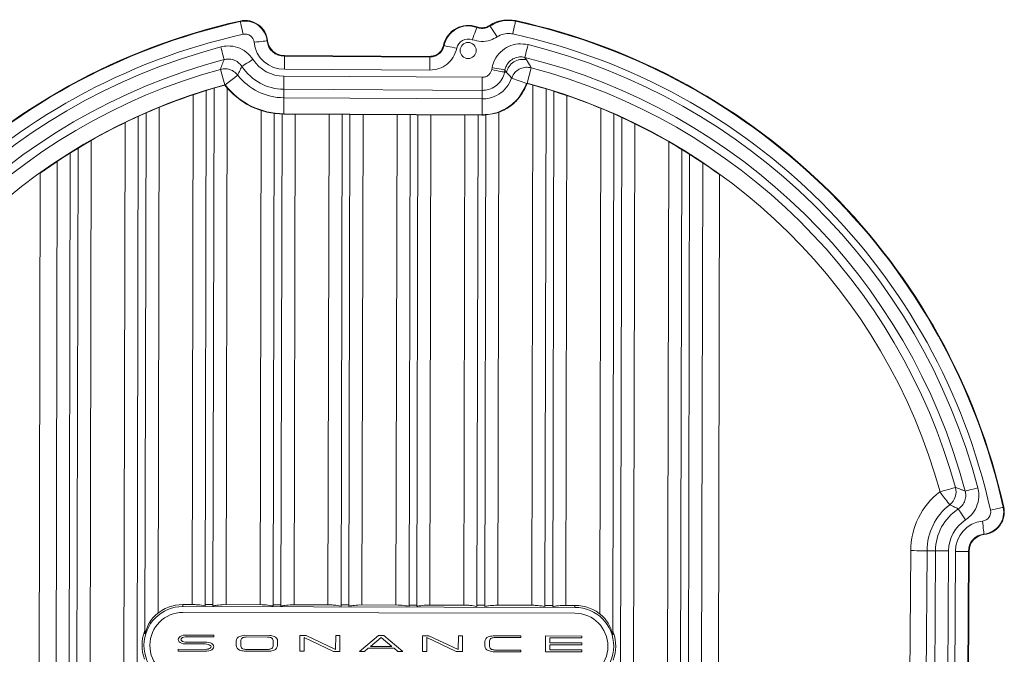
# Model space of a CAD drawing. Units: inches. Extents: x 0 to 68, y 0 to 52.8.
# Drawn here: x 5.6 to 13.1, y 27.1 to 31.9 of the extents above; entities that cross this region are included whole.
import ezdxf

# ---------------------------------------------------------------- set-up
doc = ezdxf.new("R2010")
doc.units = ezdxf.units.IN
doc.header["$MEASUREMENT"] = 0
doc.layers.add('A-SPKR-DETAIL', color=3, linetype='Continuous')

msp = doc.modelspace()

# ---------------------------------------------------------------- linework, layer by layer
at = {"layer": 'A-SPKR-DETAIL', "linetype": 'Continuous', "lineweight": 0}
for p, q in [((7.2634, 31.9342), (7.2625, 31.9385)), ((9.073, 31.8887), (9.0732, 31.8933)), ((9.3693, 31.9373), (9.3703, 31.9416)), ((7.4681, 31.7866), (7.4724, 31.7871)), ((8.7107, 31.6673), (7.6015, 31.6735)), ((7.6015, 31.6691), (8.7143, 31.6629)), ((8.7143, 31.6629), (8.7107, 31.6673)), ((9.4408, 31.6604), (9.4535, 31.6411)), ((9.1868, 31.5663), (9.19, 31.5825)), ((9.4894, 31.5809), (9.4583, 31.4629)), ((7.1116, 31.5685), (7.1439, 31.4509)), ((7.2434, 31.5247), (7.147, 31.4498)), ((7.5967, 31.516), (9.1149, 31.5076)), ((8.7137, 31.5629), (7.6022, 31.5691)), ((9.2881, 31.5632), (9.2849, 31.547)), ((9.3003, 31.544), (9.2849, 31.547)), ((9.3003, 31.544), (9.2881, 31.5632)), ((9.3397, 31.5015), (9.4548, 31.461)), ((7.0628, 31.4247), (7.0542, 27.4622)), ((7.1628, 31.4258), (7.1542, 27.4715)), ((9.5029, 31.4479), (9.4942, 27.4664)), ((6.9027, 31.3741), (6.8942, 27.472)), ((7.0028, 31.4065), (6.9942, 27.4623)), ((7.5958, 31.351), (7.5961, 31.416)), ((7.5958, 31.351), (9.114, 31.3426)), ((9.1144, 31.4076), (7.5961, 31.416)), ((9.114, 31.3426), (9.1144, 31.4076)), ((9.6028, 31.4191), (9.5942, 27.4566)), ((9.6628, 31.4007), (9.6542, 27.4565)), ((9.7627, 31.3678), (9.7542, 27.4658)), ((6.6425, 31.2773), (6.6341, 27.4082)), ((10.0225, 31.2699), (10.0141, 27.4008)), ((6.4824, 31.2083), (6.4663, 23.8298)), ((6.5424, 31.235), (6.5337, 27.248)), ((7.4225, 31.2536), (7.4142, 27.4709)), ((7.5224, 31.2311), (7.5142, 27.4612)), ((7.5824, 31.2263), (7.5742, 27.461)), ((9.1133, 31.2206), (7.5951, 31.229)), ((7.5951, 31.2261), (9.1133, 31.2176)), ((7.6824, 31.2256), (7.6742, 27.4703)), ((7.9424, 31.2241), (7.9342, 27.4698)), ((8.0424, 31.2236), (8.0342, 27.46)), ((8.1024, 31.2232), (8.0942, 27.4599)), ((8.2024, 31.2227), (8.1942, 27.4692)), ((8.4624, 31.2212), (8.4542, 27.4686)), ((8.5624, 31.2207), (8.5542, 27.4589)), ((8.6224, 31.2203), (8.6142, 27.4588)), ((8.7224, 31.2198), (8.7142, 27.4681)), ((8.9824, 31.2183), (8.9742, 27.4675)), ((9.0824, 31.2178), (9.0742, 27.4578)), ((9.1424, 31.2186), (9.1342, 27.4576)), ((9.2424, 31.2406), (9.2342, 27.4669)), ((10.1224, 31.2272), (10.1137, 27.2402)), ((10.1823, 31.2002), (10.1662, 23.7899)), ((6.3822, 31.1613), (6.3661, 23.7402)), ((10.2822, 31.1528), (10.266, 23.6952)), ((6.122, 31.0243), (6.1054, 23.4172)), ((10.5419, 31.0146), (10.5252, 23.3495)), ((5.9618, 30.9286), (5.9453, 23.3946)), ((6.0218, 30.9655), (6.0052, 23.3574)), ((10.6418, 30.9555), (10.6252, 23.3473)), ((10.7017, 30.9183), (10.6853, 23.3842)), ((5.8616, 30.864), (5.8454, 23.4596)), ((10.8016, 30.8532), (10.7854, 23.4488)), ((5.7314, 30.7742), (5.7156, 23.55)), ((10.9156, 23.5386), (10.9314, 30.7628)), ((12.6151, 28.3352), (12.618, 28.336)), ((13.1013, 28.2165), (13.1056, 28.2175)), ((12.9537, 28.0119), (12.9542, 28.0075)), ((12.3847, 26.3666), (12.3932, 27.8849)), ((12.5181, 27.8842), (12.5097, 26.3659)), ((12.5181, 27.8842), (12.5831, 27.8838)), ((12.5747, 26.3656), (12.5831, 27.8838)), ((12.6831, 27.8832), (12.6747, 26.365)), ((12.8362, 27.8784), (12.83, 26.7657)), ((12.8344, 26.7692), (12.8406, 27.8784)), ((12.73, 26.7662), (12.7362, 27.8777)), ((6.8242, 27.4722), (6.9113, 27.472)), ((9.8242, 27.4506), (6.8242, 27.4572)), ((6.9982, 27.4718), (7.0502, 27.4717)), ((7.1371, 27.4715), (7.4313, 27.4709)), ((7.5182, 27.4707), (7.5702, 27.4706)), ((7.6571, 27.4704), (7.9513, 27.4697)), ((8.0382, 27.4695), (8.0902, 27.4694)), ((8.1771, 27.4692), (8.4713, 27.4686)), ((8.5582, 27.4684), (8.6102, 27.4683)), ((8.6971, 27.4681), (8.9913, 27.4675)), ((9.0782, 27.4673), (9.1302, 27.4672)), ((9.2171, 27.467), (9.5113, 27.4663)), ((9.5982, 27.4661), (9.6502, 27.466)), ((9.7371, 27.4658), (9.8242, 27.4656)), ((9.8241, 27.4056), (6.8241, 27.4122)), ((7.0609, 27.2374), (6.8406, 27.2379)), ((6.8535, 27.225), (7.0609, 27.2246)), ((7.0609, 27.2246), (7.0609, 27.2374)), ((7.4868, 27.2365), (7.2944, 27.2369)), ((7.4721, 27.2237), (7.309, 27.224)), ((7.7198, 27.2361), (7.7195, 27.1146)), ((7.7684, 27.2359), (7.7198, 27.2361)), ((7.7514, 27.1145), (7.7516, 27.2209)), ((7.7516, 27.2209), (7.9759, 27.1141)), ((7.9929, 27.129), (7.7684, 27.2359)), ((7.9931, 27.2354), (7.9929, 27.129)), ((8.0248, 27.2353), (7.9931, 27.2354)), ((8.0246, 27.114), (8.0248, 27.2353)), ((8.3216, 27.2345), (8.1752, 27.1138)), ((8.3406, 27.2195), (8.2602, 27.1518)), ((8.3621, 27.2344), (8.3216, 27.2345)), ((8.4231, 27.1514), (8.3406, 27.2195)), ((8.5078, 27.113), (8.3621, 27.2344)), ((8.6585, 27.234), (8.6582, 27.1126)), ((8.7071, 27.2339), (8.6585, 27.234)), ((8.6901, 27.1125), (8.6903, 27.2189)), ((8.6903, 27.2189), (8.9146, 27.112)), ((8.9316, 27.127), (8.7071, 27.2339)), ((8.9318, 27.2334), (8.9316, 27.127)), ((8.9635, 27.2333), (8.9318, 27.2334)), ((8.9633, 27.1119), (8.9635, 27.2333)), ((9.4107, 27.2323), (9.1973, 27.2328)), ((9.2119, 27.2199), (9.4107, 27.2194)), ((9.4107, 27.2194), (9.4107, 27.2323)), ((9.5995, 27.2318), (9.5992, 27.1107)), ((9.8771, 27.2312), (9.5995, 27.2318)), ((9.631, 27.2169), (9.8771, 27.2163)), ((9.631, 27.1786), (9.631, 27.2169)), ((9.8771, 27.2163), (9.8771, 27.2312)), ((6.7872, 27.1296), (6.7872, 27.1167)), ((6.9947, 27.1291), (6.7872, 27.1296)), ((6.8405, 27.1708), (6.9948, 27.1705)), ((7.0077, 27.1833), (6.8534, 27.1837)), ((7.2325, 27.1925), (7.2325, 27.1603)), ((7.2664, 27.1988), (7.2663, 27.1539)), ((7.3088, 27.1284), (7.4719, 27.1281)), ((7.5145, 27.1533), (7.5146, 27.1982)), ((7.5483, 27.1596), (7.5484, 27.1918)), ((8.2134, 27.1137), (8.2429, 27.139)), ((8.2429, 27.139), (8.4402, 27.1386)), ((8.2602, 27.1518), (8.4231, 27.1514)), ((8.4402, 27.1386), (8.4696, 27.1131)), ((9.1355, 27.1884), (9.1354, 27.1561)), ((9.1692, 27.1497), (9.1693, 27.1946)), ((9.877, 27.178), (9.631, 27.1786)), ((9.631, 27.1637), (9.877, 27.1632)), ((9.631, 27.1255), (9.631, 27.1637)), ((9.8769, 27.125), (9.631, 27.1255)), ((9.8769, 27.1101), (9.8769, 27.125)), ((9.877, 27.1632), (9.877, 27.178)), ((6.7872, 27.1167), (7.0075, 27.1163)), ((7.2941, 27.1156), (7.4865, 27.1152)), ((7.7195, 27.1146), (7.7514, 27.1145)), ((7.9759, 27.1141), (8.0246, 27.114)), ((8.1752, 27.1138), (8.2134, 27.1137)), ((8.4696, 27.1131), (8.5078, 27.113)), ((8.6582, 27.1126), (8.6901, 27.1125)), ((8.9146, 27.112), (8.9633, 27.1119)), ((9.197, 27.1114), (9.4104, 27.111)), ((9.4105, 27.1239), (9.2117, 27.1243)), ((9.4104, 27.111), (9.4105, 27.1239)), ((9.5992, 27.1107), (9.8769, 27.1101))]:
    msp.add_line(p, q, dxfattribs=at)
at = {"layer": 'A-SPKR-DETAIL', "linetype": 'Continuous', "lineweight": 0, "flags": 128}
for points in [[(7.2634, 31.9342), (7.2639, 31.932), (7.2652, 31.9262), (7.2672, 31.9171), (7.2699, 31.905), (7.2731, 31.8903), (7.2769, 31.8735), (7.2809, 31.8554), (7.2851, 31.8366)], [(9.0378, 31.7951), (9.0446, 31.8132), (9.0511, 31.8306), (9.0572, 31.8466), (9.0625, 31.8607), (9.0669, 31.8724), (9.0702, 31.8811), (9.0722, 31.8866), (9.073, 31.8887)], [(9.1717, 31.9047), (9.1722, 31.9025), (9.1727, 31.9005), (9.1728, 31.9002)], [(9.2283, 31.817), (9.2176, 31.8331), (9.2073, 31.8485), (9.1978, 31.8628), (9.1894, 31.8753), (9.1825, 31.8857), (9.1773, 31.8935), (9.174, 31.8983), (9.1728, 31.9002)], [(9.348, 31.8396), (9.3521, 31.8585), (9.3561, 31.8766), (9.3597, 31.8934), (9.363, 31.9081), (9.3656, 31.9203), (9.3676, 31.9294), (9.3689, 31.9351), (9.3693, 31.9373)], [(7.1395, 31.6433), (7.1389, 31.6455), (7.1374, 31.6512), (7.135, 31.6602), (7.1318, 31.6722), (7.128, 31.6868), (7.1236, 31.7034), (7.1189, 31.7214), (7.114, 31.74)], [(7.4681, 31.7866), (7.4658, 31.7864), (7.46, 31.7858), (7.4507, 31.7848), (7.4383, 31.7836), (7.4233, 31.782), (7.4063, 31.7802), (7.3878, 31.7783), (7.3686, 31.7763)], [(8.8188, 31.7538), (8.8221, 31.7511), (8.8226, 31.7507)], [(8.9205, 31.7305), (8.9016, 31.7344), (8.8834, 31.7381), (8.8666, 31.7416), (8.8519, 31.7446), (8.8397, 31.7472), (8.8305, 31.749), (8.8248, 31.7502), (8.8226, 31.7507)], [(9.4649, 31.7575), (9.4602, 31.7387), (9.4558, 31.7207), (9.4516, 31.7041), (9.448, 31.6894), (9.445, 31.6774), (9.4427, 31.6683), (9.4413, 31.6626), (9.4408, 31.6604)], [(7.6015, 31.6691), (7.6015, 31.672), (7.6015, 31.6735)], [(8.7137, 31.5629), (8.7138, 31.5822), (8.7139, 31.6008), (8.714, 31.618), (8.7141, 31.633), (8.7142, 31.6455), (8.7142, 31.6548), (8.7143, 31.6607), (8.7143, 31.6629)], [(7.2761, 31.5907), (7.2779, 31.5919), (7.2829, 31.5951), (7.2907, 31.6002), (7.3011, 31.607), (7.3138, 31.6152), (7.3281, 31.6246), (7.3437, 31.6347), (7.3599, 31.6453)], [(9.19, 31.5825), (9.2089, 31.5788), (9.2271, 31.5752), (9.2439, 31.5719), (9.2587, 31.569), (9.271, 31.5666), (9.2801, 31.5648), (9.2859, 31.5637), (9.2881, 31.5632)], [(7.5961, 31.416), (7.5961, 31.4182), (7.5962, 31.4241), (7.5962, 31.4335), (7.5963, 31.4459), (7.5964, 31.461), (7.5965, 31.4782), (7.5966, 31.4967), (7.5967, 31.516)], [(9.1144, 31.4076), (9.1144, 31.4098), (9.1144, 31.4157), (9.1145, 31.425), (9.1145, 31.4375), (9.1146, 31.4525), (9.1147, 31.4697), (9.1148, 31.4883), (9.1149, 31.5076)], [(9.1868, 31.5663), (9.2057, 31.5626), (9.2239, 31.559), (9.2408, 31.5557), (9.2556, 31.5528), (9.2678, 31.5504), (9.2769, 31.5486), (9.2827, 31.5475), (9.2849, 31.547)], [(7.5958, 31.351), (7.5958, 31.3487), (7.5957, 31.3418), (7.5957, 31.3305), (7.5956, 31.3153), (7.5955, 31.2968), (7.5954, 31.2757), (7.5952, 31.2528), (7.5951, 31.229)], [(9.114, 31.3426), (9.114, 31.3402), (9.114, 31.3333), (9.1139, 31.322), (9.1138, 31.3068), (9.1137, 31.2884), (9.1136, 31.2673), (9.1135, 31.2444), (9.1133, 31.2206)], [(12.6918, 28.2365), (12.6901, 28.2387), (12.6856, 28.2445), (12.6784, 28.2538), (12.6689, 28.2661), (12.6573, 28.2809), (12.6442, 28.2979), (12.6299, 28.3162), (12.6151, 28.3352)], [(12.7356, 28.3683), (12.7334, 28.3677), (12.7267, 28.3659), (12.7158, 28.3629), (12.7012, 28.3589), (12.6833, 28.354), (12.663, 28.3484), (12.6409, 28.3423), (12.618, 28.336)], [(12.9071, 28.366), (12.8885, 28.361), (12.8705, 28.3563), (12.8539, 28.3519), (12.8393, 28.3481), (12.8273, 28.3449), (12.8183, 28.3425), (12.8126, 28.341), (12.8104, 28.3405)], [(12.8124, 28.12), (12.8018, 28.1362), (12.7917, 28.1518), (12.7823, 28.1661), (12.7741, 28.1788), (12.7673, 28.1892), (12.7622, 28.197), (12.759, 28.202), (12.7578, 28.2038)], [(13.0037, 28.1949), (13.0225, 28.199), (13.0406, 28.2031), (13.0574, 28.2068), (13.0721, 28.21), (13.0842, 28.2127), (13.0934, 28.2148), (13.0991, 28.216), (13.1013, 28.2165)], [(12.9434, 28.1113), (12.9454, 28.0921), (12.9473, 28.0737), (12.9491, 28.0566), (12.9507, 28.0416), (12.9519, 28.0292), (12.9529, 28.0199), (12.9535, 28.0141), (12.9537, 28.0119)], [(12.3932, 27.8849), (12.4173, 27.8847), (12.4405, 27.8846), (12.4619, 27.8845), (12.4808, 27.8844), (12.4963, 27.8843), (12.508, 27.8842), (12.5154, 27.8842), (12.5181, 27.8842)], [(12.6831, 27.8832), (12.6638, 27.8833), (12.6453, 27.8834), (12.6281, 27.8835), (12.613, 27.8836), (12.6006, 27.8837), (12.5912, 27.8837), (12.5854, 27.8838), (12.5831, 27.8838)], [(12.8362, 27.8784), (12.8391, 27.8784), (12.8406, 27.8784)], [(6.8242, 27.4572), (6.8242, 27.4601), (6.8242, 27.4629), (6.8242, 27.4655), (6.8242, 27.4678), (6.8242, 27.4697), (6.8242, 27.471), (6.8242, 27.4719), (6.8242, 27.4722)], [(9.8242, 27.4656), (9.8242, 27.4653), (9.8242, 27.4645), (9.8242, 27.4631), (9.8242, 27.4612), (9.8242, 27.459), (9.8242, 27.4564), (9.8242, 27.4536), (9.8242, 27.4506)]]:
    msp.add_lwpolyline(points, dxfattribs=at)
at = {"layer": 'A-SPKR-DETAIL', "linetype": 'Continuous', "lineweight": 0}
msp.add_circle((9.0068, 31.7127), 0.0614, dxfattribs=at)
for centre, radius, start, end in [((8.3235, 27.1564), 4.8983, 102.51041, 167.66079), ((8.3235, 27.1564), 4.894, 102.51041, 167.66079), ((7.3, 31.7692), 0.1733, 5.91493, 102.51041), ((7.3, 31.7692), 0.169, 5.91493, 102.51041), ((9.0068, 31.7127), 0.1925, 69.81253, 167.6614), ((9.0068, 31.7127), 0.1881, 69.38571, 168.34434), ((8.3235, 27.1564), 4.894, 12.51041, 77.66079), ((8.3235, 27.1564), 4.8983, 12.51041, 77.66079), ((8.3235, 27.1564), 4.794, 102.51041, 167.66079), ((7.3, 31.7692), 0.069, 5.91493, 102.51041), ((9.0068, 31.7127), 0.0881, 69.38571, 168.34434), ((8.3235, 27.1564), 4.794, 12.51041, 77.66079), ((8.3235, 27.1564), 4.7405, 104.78267, 166.06822), ((7.5984, 31.8001), 0.231, 185.91493, 270.95185), ((7.5984, 31.8001), 0.131, 185.91493, 271.36855), ((7.5984, 31.8001), 0.1267, 185.91493, 271.39759), ((8.3235, 27.1564), 4.7405, 14.78267, 76.06822), ((8.3235, 27.1564), 4.6405, 14.78267, 76.06822), ((8.3235, 27.1564), 4.6405, 104.78267, 166.06822), ((7.5983, 31.8005), 0.3845, 213.0731, 269.68059), ((7.5983, 31.8005), 0.2845, 213.0731, 269.68059), ((9.423, 31.5198), 0.125, 75.88019, 168.85319), ((8.3235, 27.1564), 4.5755, 15.35929, 75.23733), ((8.3235, 27.1564), 4.5755, 105.35929, 165.23733), ((7.5983, 31.8005), 0.4495, 217.85274, 269.68059), ((8.3235, 27.1564), 4.4535, 105.35961, 165.23733), ((8.3235, 27.1564), 4.4505, 105.35929, 125.62134), ((7.5983, 31.8005), 0.5745, 217.85274, 269.68059), ((7.5983, 31.8005), 0.5715, 217.85274, 269.68059), ((8.3235, 27.1564), 4.4505, 54.12866, 75.23733), ((8.3235, 27.1564), 4.4535, 15.35929, 75.23733), ((12.9676, 27.8816), 0.5745, 127.85274, 179.68059), ((12.6151, 28.3352), 0.125, 307.86525, 15.34667), ((12.9676, 27.8816), 0.4495, 127.85274, 179.68059), ((12.9676, 27.8816), 0.3845, 123.0731, 179.68059), ((12.9363, 28.1799), 0.069, 275.91493, 12.51041), ((12.9363, 28.1799), 0.169, 275.91493, 12.51041), ((12.9363, 28.1799), 0.1733, 275.91493, 12.51041), ((12.9676, 27.8816), 0.2845, 123.0731, 179.68059), ((12.9672, 27.8815), 0.231, 95.91493, 180.95185), ((12.9672, 27.8815), 0.131, 95.91493, 181.36855), ((12.9672, 27.8815), 0.1267, 95.91493, 181.39759), ((6.8235, 27.1597), 0.2975, 89.875, 269.875), ((6.8235, 27.1597), 0.3125, 89.875, 131.37875), ((9.8235, 27.1531), 0.2975, 269.875, 89.875), ((9.8235, 27.1531), 0.3125, 48.37125, 89.875), ((6.8235, 27.1597), 0.2525, 89.875, 269.875), ((9.8235, 27.1531), 0.2525, 269.875, 89.875), ((6.8235, 27.1597), 0.3125, 160.07175, 199.67825), ((7.2706, 27.1926), 0.038, 108.9651, 180.07347), ((7.3271, 27.0145), 0.2249, 98.37632, 107.84566), ((7.2965, 27.1918), 0.031, 115.03739, 166.9381), ((7.3311, 27.0089), 0.2162, 95.87363, 102.74922), ((7.449, 27.0087), 0.2162, 77.00078, 83.87637), ((7.453, 27.0142), 0.2249, 71.90434, 81.37368), ((7.4844, 27.1914), 0.031, 12.8119, 64.71261), ((7.5104, 27.192), 0.038, 359.67653, 70.7849), ((9.1735, 27.1884), 0.038, 108.9651, 180.07347), ((9.23, 27.0103), 0.2249, 98.37632, 107.84566), ((9.1994, 27.1876), 0.031, 115.03739, 166.9381), ((9.234, 27.0048), 0.2162, 95.87363, 102.74922), ((9.8235, 27.1531), 0.3125, 340.07175, 19.67825), ((7.2705, 27.1601), 0.038, 179.6768, 250.78517), ((7.2965, 27.1607), 0.031, 192.81217, 244.71288), ((7.3319, 27.3434), 0.2162, 257.00105, 263.87664), ((7.4497, 27.3432), 0.2162, 275.8739, 282.74949), ((7.4843, 27.1603), 0.031, 295.03766, 346.93837), ((7.5103, 27.1595), 0.038, 288.96537, 0.07374), ((9.1734, 27.1559), 0.038, 179.6768, 250.78517), ((9.1994, 27.1566), 0.031, 192.81217, 244.71288), ((9.2348, 27.3393), 0.2162, 257.00105, 263.87664), ((7.3278, 27.3379), 0.2249, 251.90461, 261.37395), ((7.4538, 27.3376), 0.2249, 278.3766, 287.84593), ((9.2307, 27.3338), 0.2249, 251.90461, 261.37395)]:
    msp.add_arc(centre, radius, start, end, dxfattribs=at)
for centre, major_axis, ratio, start_param, end_param in [((6.8406, 27.2044), (0.0531, -0.0001), 0.630825, 1.570796, 4.712389), ((6.8534, 27.2043), (-0.0444, 0.0001), 0.466068, 4.712389, 7.853982), ((6.9947, 27.1498), (0.0444, -0.0001), 0.466068, 4.712389, 7.853982), ((7.0076, 27.1498), (-0.0531, 0.0001), 0.630825, 1.570796, 4.712389)]:
    msp.add_ellipse(centre, major_axis=major_axis, ratio=ratio, start_param=start_param, end_param=end_param, dxfattribs=at)
for points, knots in [([(9.3703, 31.9416), (9.3358, 31.9451), (9.2668, 31.9521), (9.2006, 31.9238), (9.1719, 31.9048), (9.1717, 31.9047)], [0, 0, 0, 0, 0.49879, 0.997069, 1, 1, 1, 1]), ([(9.073, 31.8887), (9.085, 31.8855), (9.109, 31.8792), (9.1444, 31.8845), (9.164, 31.8953), (9.1728, 31.9002)], [0, 0, 0, 0, 0.3555561, 0.7110964, 1, 1, 1, 1]), ([(9.0732, 31.8933), (9.0852, 31.8902), (9.1092, 31.8841), (9.1442, 31.8896), (9.1633, 31.9001), (9.1717, 31.9047)], [0, 0, 0, 0, 0.360659, 0.72132, 1, 1, 1, 1]), ([(9.1728, 31.9002), (9.1983, 31.9138), (9.2492, 31.9409), (9.3196, 31.9461), (9.3585, 31.9392), (9.3693, 31.9373)], [0, 0, 0, 0, 0.419588, 0.838878, 1, 1, 1, 1]), ([(9.2283, 31.817), (9.2116, 31.8077), (9.1742, 31.787), (9.1064, 31.7769), (9.0607, 31.7891), (9.0378, 31.7951)], [0, 0, 0, 0, 0.288897, 0.644449, 1, 1, 1, 1]), ([(9.348, 31.8396), (9.3414, 31.8408), (9.3177, 31.845), (9.2748, 31.8418), (9.2438, 31.8253), (9.2283, 31.817)], [0, 0, 0, 0, 0.1610149, 0.5805037, 1, 1, 1, 1]), ([(7.114, 31.74), (7.1317, 31.7434), (7.1742, 31.7514), (7.243, 31.7398), (7.3122, 31.7048), (7.344, 31.6651), (7.3599, 31.6453)], [0, 0, 0, 0, 0.191702, 0.461119, 0.73056, 1, 1, 1, 1]), ([(8.7107, 31.6673), (8.7231, 31.6685), (8.7479, 31.6708), (8.7807, 31.6896), (8.8069, 31.7175), (8.8148, 31.7416), (8.8188, 31.7538)], [0, 0, 0, 0, 0.247908, 0.495818, 0.743699, 1, 1, 1, 1]), ([(8.9205, 31.7305), (8.9128, 31.7063), (8.8979, 31.6594), (8.8473, 31.6054), (8.7847, 31.5695), (8.7374, 31.5651), (8.7137, 31.5629)], [0, 0, 0, 0, 0.2626878, 0.5084397, 0.7542208, 1, 1, 1, 1]), ([(8.7143, 31.6629), (8.7267, 31.6641), (8.7514, 31.6663), (8.7843, 31.6852), (8.8108, 31.7134), (8.8186, 31.738), (8.8226, 31.7507)], [0, 0, 0, 0, 0.245797, 0.491561, 0.737295, 1, 1, 1, 1]), ([(9.19, 31.5825), (9.1955, 31.6021), (9.2078, 31.646), (9.2516, 31.7039), (9.3146, 31.7471), (9.3894, 31.7685), (9.4397, 31.7611), (9.4649, 31.7575)], [0, 0, 0, 0, 0.167132, 0.375317, 0.583519, 0.791761, 1, 1, 1, 1]), ([(7.2761, 31.5907), (7.2673, 31.6017), (7.2496, 31.6238), (7.2112, 31.6432), (7.1729, 31.6497), (7.1493, 31.6452), (7.1395, 31.6433)], [0, 0, 0, 0, 0.269451, 0.538878, 0.808287, 1, 1, 1, 1]), ([(7.6022, 31.5691), (7.6022, 31.57), (7.6022, 31.5768), (7.6021, 31.5948), (7.6019, 31.6217), (7.6017, 31.6475), (7.6016, 31.6652), (7.6015, 31.6678), (7.6015, 31.6691)], [0, 0, 0, 0, 0.017227, 0.131707, 0.348801, 0.565876, 0.782937, 1, 1, 1, 1]), ([(9.4408, 31.6604), (9.4268, 31.6625), (9.3989, 31.6666), (9.3573, 31.6547), (9.3223, 31.6307), (9.298, 31.5985), (9.2911, 31.5741), (9.2881, 31.5632)], [0, 0, 0, 0, 0.208265, 0.416492, 0.624667, 0.832844, 1, 1, 1, 1]), ([(7.1116, 31.5685), (7.1165, 31.5825), (7.124, 31.6035), (7.1336, 31.6284), (7.1379, 31.6394), (7.1395, 31.6433)], [0, 0, 0, 0, 0.560572, 0.844548, 1, 1, 1, 1]), ([(7.1116, 31.5685), (7.1183, 31.57), (7.1388, 31.5746), (7.1743, 31.5716), (7.2142, 31.5555), (7.2336, 31.535), (7.2434, 31.5247)], [0, 0, 0, 0, 0.141191, 0.42793, 0.713345, 1, 1, 1, 1]), ([(7.2761, 31.5907), (7.2743, 31.5873), (7.2692, 31.5778), (7.258, 31.5558), (7.2492, 31.5371), (7.2434, 31.5247)], [0, 0, 0, 0, 0.155452, 0.439427, 1, 1, 1, 1]), ([(9.3397, 31.5015), (9.3418, 31.5069), (9.3493, 31.5254), (9.3705, 31.5529), (9.406, 31.5763), (9.4476, 31.5876), (9.4755, 31.5831), (9.4894, 31.5809)], [0, 0, 0, 0, 0.094587, 0.322256, 0.548234, 0.773173, 1, 1, 1, 1]), ([(9.4535, 31.6411), (9.4563, 31.6367), (9.4694, 31.6164), (9.4806, 31.5965), (9.4894, 31.5809)], [0, 0, 0, 0, 0.21836, 1, 1, 1, 1]), ([(9.114, 31.3426), (9.114, 31.3426), (9.1319, 31.3426), (9.1767, 31.3472), (9.2434, 31.3749), (9.3056, 31.4285), (9.3283, 31.4771), (9.3397, 31.5015)], [0, 0, 0, 0, 0.000008, 0.183182, 0.455661, 0.727875, 1, 1, 1, 1]), ([(9.2849, 31.547), (9.2849, 31.547), (9.2813, 31.528), (9.2671, 31.4911), (9.229, 31.4458), (9.1803, 31.4172), (9.14, 31.408), (9.1188, 31.4076), (9.1144, 31.4076)], [0, 0, 0, 0, 0.00001, 0.244127, 0.487901, 0.732154, 0.944488, 1, 1, 1, 1]), ([(9.1149, 31.5076), (9.1239, 31.5085), (9.1411, 31.5102), (9.1631, 31.5238), (9.1797, 31.5427), (9.1844, 31.5584), (9.1868, 31.5663)], [0, 0, 0, 0, 0.2672054, 0.511696, 0.7558412, 1, 1, 1, 1]), ([(9.3397, 31.5015), (9.3321, 31.5107), (9.3225, 31.5225), (9.3003, 31.544), (9.3003, 31.544), (9.3003, 31.544)], [0, 0, 0, 0, 0.781643, 0.999999, 1, 1, 1, 1]), ([(7.147, 31.4498), (7.1468, 31.4501), (7.1464, 31.4506), (7.1454, 31.4509), (7.1445, 31.451), (7.144, 31.4509), (7.1439, 31.4509)], [0, 0, 0, 0, 0.281171, 0.569289, 0.858309, 1, 1, 1, 1]), ([(9.4548, 31.461), (9.4376, 31.4241), (9.4033, 31.3504), (9.3091, 31.2699), (9.2081, 31.2264), (9.1405, 31.2222), (9.1133, 31.2206)], [0, 0, 0, 0, 0.272157, 0.544372, 0.81669, 1, 1, 1, 1]), ([(9.1133, 31.2176), (9.1553, 31.2216), (9.2393, 31.2295), (9.3421, 31.2906), (9.4174, 31.3693), (9.4442, 31.4298), (9.4576, 31.46)], [0, 0, 0, 0, 0.279854, 0.559662, 0.779714, 1, 1, 1, 1]), ([(9.4583, 31.4629), (9.458, 31.463), (9.4574, 31.4631), (9.4564, 31.4628), (9.4555, 31.4622), (9.455, 31.4616), (9.4548, 31.4611), (9.4548, 31.461)], [0, 0, 0, 0, 0.219899, 0.447338, 0.676182, 0.905465, 1, 1, 1, 1]), ([(12.7356, 28.3683), (12.7496, 28.3634), (12.7706, 28.356), (12.7955, 28.3464), (12.8065, 28.342), (12.8104, 28.3405)], [0, 0, 0, 0, 0.560572, 0.844548, 1, 1, 1, 1]), ([(12.7578, 28.2038), (12.7688, 28.2127), (12.7909, 28.2303), (12.8103, 28.2687), (12.8168, 28.307), (12.8123, 28.3306), (12.8104, 28.3405)], [0, 0, 0, 0, 0.269451, 0.538878, 0.808287, 1, 1, 1, 1]), ([(12.9071, 28.366), (12.9105, 28.3483), (12.9186, 28.3057), (12.9069, 28.2369), (12.8719, 28.1677), (12.8322, 28.1359), (12.8124, 28.12)], [0, 0, 0, 0, 0.191702, 0.461119, 0.73056, 1, 1, 1, 1]), ([(12.7578, 28.2038), (12.7544, 28.2056), (12.7449, 28.2107), (12.723, 28.222), (12.7042, 28.2307), (12.6918, 28.2365)], [0, 0, 0, 0, 0.155452, 0.439427, 1, 1, 1, 1]), ([(12.7362, 27.8777), (12.7371, 27.8777), (12.7439, 27.8777), (12.7619, 27.8778), (12.7888, 27.878), (12.8146, 27.8782), (12.8323, 27.8784), (12.8349, 27.8784), (12.8362, 27.8784)], [0, 0, 0, 0, 0.017227, 0.131707, 0.348801, 0.565876, 0.782937, 1, 1, 1, 1]), ([(6.9113, 27.472), (6.921, 27.4716), (6.9485, 27.4704), (6.9763, 27.4655), (6.9942, 27.4623)], [0, 0, 0, 0, 0.354494, 1, 1, 1, 1]), ([(6.9942, 27.4623), (6.9942, 27.4638), (6.9943, 27.4667), (6.995, 27.4698), (6.9962, 27.4716), (6.9976, 27.4717), (6.9982, 27.4718)], [0, 0, 0, 0, 0.264393, 0.529111, 0.785575, 1, 1, 1, 1]), ([(7.0502, 27.4717), (7.0509, 27.4716), (7.0525, 27.4713), (7.0536, 27.4691), (7.0541, 27.4659), (7.0541, 27.4633), (7.0542, 27.4622)], [0, 0, 0, 0, 0.269262, 0.539385, 0.793601, 1, 1, 1, 1]), ([(7.0542, 27.4622), (7.064, 27.4639), (7.0918, 27.4687), (7.1193, 27.4704), (7.1371, 27.4715)], [0, 0, 0, 0, 0.354079, 1, 1, 1, 1]), ([(7.4313, 27.4709), (7.441, 27.4704), (7.4685, 27.4693), (7.4963, 27.4644), (7.5142, 27.4612)], [0, 0, 0, 0, 0.354495, 1, 1, 1, 1]), ([(7.5142, 27.4612), (7.5142, 27.4626), (7.5143, 27.4656), (7.515, 27.4687), (7.5162, 27.4704), (7.5176, 27.4706), (7.5182, 27.4707)], [0, 0, 0, 0, 0.2643944, 0.529111, 0.7855764, 1, 1, 1, 1]), ([(7.5702, 27.4706), (7.5709, 27.4704), (7.5725, 27.4702), (7.5736, 27.468), (7.5741, 27.4648), (7.5741, 27.4622), (7.5742, 27.461)], [0, 0, 0, 0, 0.2692642, 0.5393868, 0.7936005, 1, 1, 1, 1]), ([(7.5742, 27.461), (7.584, 27.4628), (7.6118, 27.4676), (7.6393, 27.4693), (7.6571, 27.4704)], [0, 0, 0, 0, 0.354079, 1, 1, 1, 1]), ([(7.9513, 27.4697), (7.961, 27.4693), (7.9885, 27.4682), (8.0163, 27.4632), (8.0342, 27.46)], [0, 0, 0, 0, 0.354494, 1, 1, 1, 1]), ([(8.0342, 27.46), (8.0342, 27.4615), (8.0343, 27.4644), (8.035, 27.4676), (8.0362, 27.4693), (8.0376, 27.4695), (8.0382, 27.4695)], [0, 0, 0, 0, 0.264395, 0.529111, 0.785575, 1, 1, 1, 1]), ([(8.0902, 27.4694), (8.0909, 27.4693), (8.0925, 27.469), (8.0936, 27.4668), (8.0941, 27.4636), (8.0941, 27.4611), (8.0942, 27.4599)], [0, 0, 0, 0, 0.269264, 0.539387, 0.793601, 1, 1, 1, 1]), ([(8.0942, 27.4599), (8.104, 27.4616), (8.1318, 27.4665), (8.1593, 27.4681), (8.1771, 27.4692)], [0, 0, 0, 0, 0.354079, 1, 1, 1, 1]), ([(8.4713, 27.4686), (8.481, 27.4682), (8.5085, 27.467), (8.5363, 27.4621), (8.5542, 27.4589)], [0, 0, 0, 0, 0.354494, 1, 1, 1, 1]), ([(8.5542, 27.4589), (8.5542, 27.4604), (8.5543, 27.4633), (8.555, 27.4664), (8.5562, 27.4682), (8.5576, 27.4683), (8.5582, 27.4684)], [0, 0, 0, 0, 0.264394, 0.529111, 0.785575, 1, 1, 1, 1]), ([(8.6102, 27.4683), (8.6109, 27.4682), (8.6125, 27.4679), (8.6136, 27.4657), (8.6141, 27.4625), (8.6141, 27.4599), (8.6142, 27.4588)], [0, 0, 0, 0, 0.269264, 0.539386, 0.793601, 1, 1, 1, 1]), ([(8.6142, 27.4588), (8.624, 27.4605), (8.6518, 27.4653), (8.6793, 27.467), (8.6971, 27.4681)], [0, 0, 0, 0, 0.354079, 1, 1, 1, 1]), ([(8.9913, 27.4675), (9.001, 27.467), (9.0284, 27.4659), (9.0562, 27.4609), (9.0742, 27.4578)], [0, 0, 0, 0, 0.354494, 1, 1, 1, 1]), ([(9.0742, 27.4578), (9.0742, 27.4592), (9.0743, 27.4622), (9.0749, 27.4653), (9.0762, 27.467), (9.0776, 27.4672), (9.0782, 27.4673)], [0, 0, 0, 0, 0.264394, 0.529111, 0.785575, 1, 1, 1, 1]), ([(9.1302, 27.4672), (9.1309, 27.467), (9.1325, 27.4668), (9.1336, 27.4646), (9.1341, 27.4614), (9.1341, 27.4588), (9.1342, 27.4576)], [0, 0, 0, 0, 0.2692626, 0.5393856, 0.793601, 1, 1, 1, 1]), ([(9.1342, 27.4576), (9.144, 27.4594), (9.1718, 27.4642), (9.1993, 27.4659), (9.2171, 27.467)], [0, 0, 0, 0, 0.354079, 1, 1, 1, 1]), ([(9.5113, 27.4663), (9.521, 27.4659), (9.5484, 27.4648), (9.5762, 27.4598), (9.5942, 27.4566)], [0, 0, 0, 0, 0.354494, 1, 1, 1, 1]), ([(9.5942, 27.4566), (9.5942, 27.4581), (9.5943, 27.461), (9.5949, 27.4642), (9.5962, 27.4659), (9.5976, 27.4661), (9.5982, 27.4661)], [0, 0, 0, 0, 0.264394, 0.52911, 0.785575, 1, 1, 1, 1]), ([(9.6502, 27.466), (9.6509, 27.4659), (9.6525, 27.4656), (9.6536, 27.4634), (9.6541, 27.4602), (9.6541, 27.4577), (9.6542, 27.4565)], [0, 0, 0, 0, 0.269265, 0.539387, 0.793602, 1, 1, 1, 1]), ([(9.6542, 27.4565), (9.664, 27.4582), (9.6918, 27.4631), (9.7193, 27.4647), (9.7371, 27.4658)], [0, 0, 0, 0, 0.3540794, 1, 1, 1, 1]), ([(6.5337, 27.248), (6.5365, 27.2576), (6.5492, 27.3018), (6.5765, 27.3541), (6.6093, 27.3866), (6.6169, 27.3942)], [0, 0, 0, 0, 0.175936, 0.808824, 1, 1, 1, 1]), ([(10.0311, 27.3867), (10.0381, 27.3798), (10.0662, 27.3519), (10.0954, 27.3012), (10.1089, 27.2563), (10.1137, 27.2402)], [0, 0, 0, 0, 0.176162, 0.704751, 1, 1, 1, 1]), ([(6.5297, 27.2662), (6.5301, 27.2672), (6.5307, 27.2686), (6.5314, 27.2697), (6.5319, 27.2701), (6.5324, 27.2698), (6.5328, 27.2689), (6.5333, 27.266), (6.5337, 27.2589), (6.5337, 27.2523), (6.5337, 27.248)], [0, 0, 0, 0, 0.118762, 0.163761, 0.209185, 0.250245, 0.296306, 0.37285, 0.590251, 1, 1, 1, 1]), ([(10.1137, 27.2402), (10.1138, 27.2448), (10.1138, 27.2517), (10.1142, 27.2589), (10.1148, 27.2613), (10.1152, 27.262), (10.1156, 27.2622), (10.116, 27.262), (10.1168, 27.2609), (10.1173, 27.2595), (10.1177, 27.2585), (10.1178, 27.2584)], [0, 0, 0, 0, 0.437785, 0.658242, 0.711107, 0.754838, 0.791186, 0.827494, 0.882054, 0.984019, 1, 1, 1, 1])]:
    msp.add_open_spline(points, degree=3, knots=knots, dxfattribs=at)

doc.saveas('drawing.dxf')
